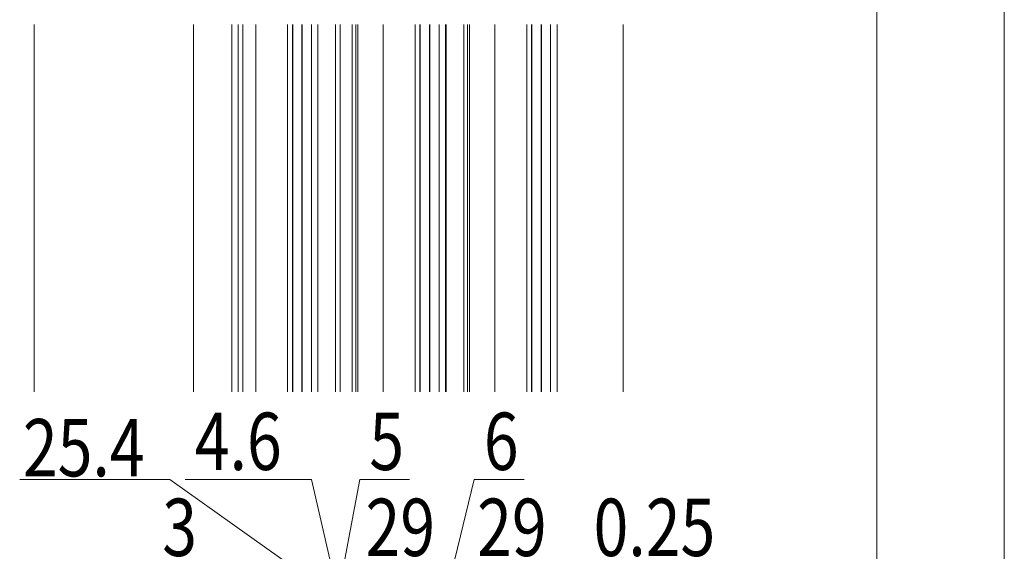
# Model space of a CAD drawing. Extents: x 0 to 3960, y 0 to 6409.
# Drawn here: x 1123 to 1432, y 4136 to 4303 of the extents above; entities that cross this region are included whole.
import ezdxf

# ---------------------------------------------------------------- set-up
doc = ezdxf.new("R2010")
doc.units = 0
for name, color, linetype, lineweight in [('YKK_12', 2, 'CONTINUOUS', 13), ('YKK_13', 4, 'CONTINUOUS', 30), ('YKK_D', 6, 'CONTINUOUS', 13)]:
    doc.layers.add(name, color=color, linetype=linetype, lineweight=lineweight)
doc.styles.add('text-b', font='extslim2.shx', dxfattribs={"width": 0.8, "bigfont": 'extfont2.shx'})

msp = doc.modelspace()

# ---------------------------------------------------------------- linework, layer by layer
at = {"layer": 'YKK_12'}
for p, q in [((1127.55, 4186.18), (1127.55, 4301.42)), ((1189.55, 4186.18), (1189.55, 4301.42)), ((1191.55, 4186.18), (1191.55, 4301.42)), ((1193.05, 4186.18), (1193.05, 4301.42)), ((1197.05, 4186.18), (1197.05, 4301.42)), ((1207.05, 4186.18), (1207.05, 4301.42)), ((1214.55, 4186.18), (1214.55, 4301.42)), ((1216.55, 4186.18), (1216.55, 4301.42)), ((1222.04, 4186.18), (1222.04, 4301.42)), ((1223.55, 4301.42), (1223.55, 4186.18)), ((1227.3, 4301.42), (1227.3, 4186.18)), ((1228.5, 4301.42), (1228.5, 4186.18)), ((1229.05, 4186.18), (1229.05, 4301.42)), ((1237.05, 4186.18), (1237.05, 4301.42)), ((1247.05, 4186.18), (1247.05, 4301.42)), ((1254.55, 4186.18), (1254.55, 4301.42)), ((1256.55, 4186.18), (1256.55, 4301.42)), ((1256.8, 4301.42), (1256.8, 4186.18)), ((1262.3, 4186.18), (1262.3, 4301.42)), ((1263.5, 4186.18), (1263.5, 4301.42)), ((1264.05, 4186.18), (1264.05, 4301.42)), ((1272.05, 4186.18), (1272.05, 4301.42)), ((1282.05, 4186.18), (1282.05, 4301.42)), ((1289.55, 4186.18), (1289.55, 4301.42)), ((1291.55, 4186.18), (1291.55, 4301.42)), ((1312.3, 4186.18), (1312.3, 4301.42))]:
    msp.add_line(p, q, dxfattribs=at)
at = {"layer": 'YKK_12', "ltscale": 2}
msp.add_line((1177.55, 4301.42), (1177.55, 4186.18), dxfattribs=at)
at = {"layer": 'YKK_13'}
for p, q in [((1208.55, 4301.42), (1208.55, 4186.18)), ((1211.55, 4301.42), (1211.55, 4186.18)), ((1248.55, 4301.42), (1248.55, 4186.18)), ((1251.55, 4301.42), (1251.55, 4186.18)), ((1283.55, 4301.42), (1283.55, 4186.18)), ((1286.55, 4301.42), (1286.55, 4186.18))]:
    msp.add_line(p, q, dxfattribs=at)
at = {"layer": 'YKK_D'}
for p, q in [((1431.8, 3926.13), (1431.8, 4982.67)), ((1391.8, 3938.13), (1391.8, 4890.67)), ((1170.17, 4158.63), (1123.05, 4158.63)), ((1205.25, 4133.63), (1170.17, 4158.63)), ((1214.55, 4158.63), (1174.95, 4158.63)), ((1220.25, 4133.63), (1214.55, 4158.63)), ((1225.05, 4133.63), (1229.69, 4158.63)), ((1229.69, 4158.63), (1245.29, 4158.63)), ((1259.55, 4133.63), (1265.59, 4158.63)), ((1265.59, 4158.63), (1281.19, 4158.63))]:
    msp.add_line(p, q, dxfattribs=at)

# ---------------------------------------------------------------- texts
at = {"layer": 'YKK_D', "style": 'text-b', "width": 0.8}
for s, p in [('25.4', (1124.05, 4159.63)), ('4.6', (1177.95, 4161.63)), ('5', (1232.69, 4161.63)), ('6', (1268.59, 4161.63)), ('3', (1167.75, 4134.63)), ('29', (1231.49, 4134.63)), ('29', (1266.49, 4134.63)), ('0.25', (1303, 4134.63))]:
    msp.add_text(s, height=18, dxfattribs=at).set_placement(p)

doc.saveas('drawing.dxf')
